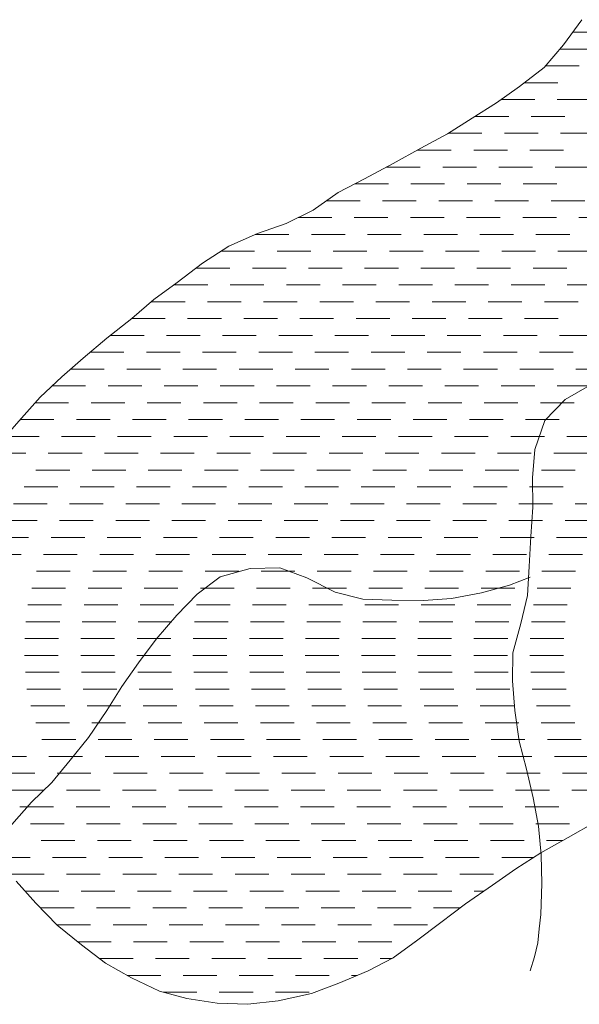
# Model space of a CAD drawing. Units: metres. Extents: x 19495 to 25372, y 4435 to 9228.
# Drawn here: x 20122 to 20222, y 7652 to 7827 of the extents above; entities that cross this region are included whole.
import ezdxf

# ---------------------------------------------------------------- set-up
doc = ezdxf.new("R2010")
doc.units = ezdxf.units.M
doc.header["$LTSCALE"] = 1.27
doc.layers.add('ALAG_MANGUES', color=133, linetype='Continuous', lineweight=15)
doc.layers.add('RIO_PERENE', color=14, linetype='Continuous', lineweight=15)

# ---------------------------------------------------------------- blocks, each defined once
blk = doc.blocks.new('Group-1')
at = {"layer": 'ALAG_MANGUES'}
for p, q in [((7262.81, 2449.06), (7268.81, 2449.06)), ((7260.53, 2446.06), (7266.53, 2446.06)), ((7257.98, 2443.06), (7263.98, 2443.06)), ((7254.21, 2440.06), (7260.21, 2440.06)), ((7250.07, 2437.06), (7256.07, 2437.06)), ((7260.07, 2437.06), (7266.07, 2437.06)), ((7245.43, 2434.06), (7251.43, 2434.06)), ((7255.43, 2434.06), (7261.43, 2434.06)), ((7240.66, 2431.06), (7246.66, 2431.06)), ((7250.66, 2431.06), (7256.66, 2431.06)), ((7260.66, 2431.06), (7266.66, 2431.06)), ((7235.2, 2428.06), (7241.2, 2428.06)), ((7245.2, 2428.06), (7251.2, 2428.06)), ((7255.2, 2428.06), (7261.2, 2428.06)), ((7229.69, 2425.06), (7235.69, 2425.06)), ((7239.69, 2425.06), (7245.69, 2425.06)), ((7249.69, 2425.06), (7255.69, 2425.06)), ((7259.69, 2425.06), (7265.69, 2425.06)), ((7224.02, 2422.06), (7230.02, 2422.06)), ((7234.02, 2422.06), (7240.02, 2422.06)), ((7244.02, 2422.06), (7250.02, 2422.06)), ((7254.02, 2422.06), (7260.02, 2422.06)), ((7218.97, 2419.06), (7224.97, 2419.06)), ((7228.97, 2419.06), (7234.97, 2419.06)), ((7238.97, 2419.06), (7244.97, 2419.06)), ((7248.97, 2419.06), (7254.97, 2419.06)), ((7258.97, 2419.06), (7264.97, 2419.06)), ((7213.92, 2416.06), (7219.92, 2416.06)), ((7223.92, 2416.06), (7229.92, 2416.06)), ((7233.92, 2416.06), (7239.92, 2416.06)), ((7243.92, 2416.06), (7249.92, 2416.06)), ((7253.92, 2416.06), (7259.92, 2416.06)), ((7263.92, 2416.06), (7269.92, 2416.06)), ((7206.29, 2413.06), (7212.29, 2413.06)), ((7216.29, 2413.06), (7222.29, 2413.06)), ((7226.29, 2413.06), (7232.29, 2413.06)), ((7236.29, 2413.06), (7242.29, 2413.06)), ((7246.29, 2413.06), (7252.29, 2413.06)), ((7256.29, 2413.06), (7262.29, 2413.06)), ((7200.19, 2410.06), (7206.19, 2410.06)), ((7210.19, 2410.06), (7216.19, 2410.06)), ((7220.19, 2410.06), (7226.19, 2410.06)), ((7230.19, 2410.06), (7236.19, 2410.06)), ((7240.19, 2410.06), (7246.19, 2410.06)), ((7250.19, 2410.06), (7256.19, 2410.06)), ((7260.19, 2410.06), (7266.19, 2410.06)), ((7195.78, 2407.06), (7201.78, 2407.06)), ((7205.78, 2407.06), (7211.78, 2407.06)), ((7215.78, 2407.06), (7221.78, 2407.06)), ((7225.78, 2407.06), (7231.78, 2407.06)), ((7235.78, 2407.06), (7241.78, 2407.06)), ((7245.78, 2407.06), (7251.78, 2407.06)), ((7255.78, 2407.06), (7261.78, 2407.06)), ((7191.85, 2404.06), (7197.85, 2404.06)), ((7201.85, 2404.06), (7207.85, 2404.06)), ((7211.85, 2404.06), (7217.85, 2404.06)), ((7221.85, 2404.06), (7227.85, 2404.06)), ((7231.85, 2404.06), (7237.85, 2404.06)), ((7241.85, 2404.06), (7247.85, 2404.06)), ((7251.85, 2404.06), (7257.85, 2404.06)), ((7261.85, 2404.06), (7267.85, 2404.06)), ((7187.79, 2401.06), (7193.79, 2401.06)), ((7197.79, 2401.06), (7203.79, 2401.06)), ((7207.79, 2401.06), (7213.79, 2401.06)), ((7217.79, 2401.06), (7223.79, 2401.06)), ((7227.79, 2401.06), (7233.79, 2401.06)), ((7237.79, 2401.06), (7243.79, 2401.06)), ((7247.79, 2401.06), (7253.79, 2401.06)), ((7257.79, 2401.06), (7263.79, 2401.06)), ((7184.26, 2398.06), (7190.26, 2398.06)), ((7194.26, 2398.06), (7200.26, 2398.06)), ((7204.26, 2398.06), (7210.26, 2398.06)), ((7214.26, 2398.06), (7220.26, 2398.06)), ((7224.26, 2398.06), (7230.26, 2398.06)), ((7234.26, 2398.06), (7240.26, 2398.06)), ((7244.26, 2398.06), (7250.26, 2398.06)), ((7254.26, 2398.06), (7260.26, 2398.06)), ((7180.49, 2395.06), (7186.49, 2395.06)), ((7190.49, 2395.06), (7196.49, 2395.06)), ((7200.49, 2395.06), (7206.49, 2395.06)), ((7210.49, 2395.06), (7216.49, 2395.06)), ((7220.49, 2395.06), (7226.49, 2395.06)), ((7230.49, 2395.06), (7236.49, 2395.06)), ((7240.49, 2395.06), (7246.49, 2395.06)), ((7250.49, 2395.06), (7256.49, 2395.06)), ((7260.49, 2395.06), (7266.49, 2395.06)), ((7176.92, 2392.06), (7182.92, 2392.06)), ((7186.92, 2392.06), (7192.92, 2392.06)), ((7196.92, 2392.06), (7202.92, 2392.06)), ((7206.92, 2392.06), (7212.92, 2392.06)), ((7216.92, 2392.06), (7222.92, 2392.06)), ((7226.92, 2392.06), (7232.92, 2392.06)), ((7236.92, 2392.06), (7242.92, 2392.06)), ((7246.92, 2392.06), (7252.92, 2392.06)), ((7256.92, 2392.06), (7262.92, 2392.06)), ((7173.41, 2389.06), (7179.41, 2389.06)), ((7183.41, 2389.06), (7189.41, 2389.06)), ((7193.41, 2389.06), (7199.41, 2389.06)), ((7203.41, 2389.06), (7209.41, 2389.06)), ((7213.41, 2389.06), (7219.41, 2389.06)), ((7223.41, 2389.06), (7229.41, 2389.06)), ((7233.41, 2389.06), (7239.41, 2389.06)), ((7243.41, 2389.06), (7249.41, 2389.06)), ((7253.41, 2389.06), (7259.41, 2389.06)), ((7263.41, 2389.06), (7269.41, 2389.06)), ((7170.08, 2386.06), (7176.08, 2386.06)), ((7180.08, 2386.06), (7186.08, 2386.06)), ((7190.08, 2386.06), (7196.08, 2386.06)), ((7200.08, 2386.06), (7206.08, 2386.06)), ((7210.08, 2386.06), (7216.08, 2386.06)), ((7220.08, 2386.06), (7226.08, 2386.06)), ((7230.08, 2386.06), (7236.08, 2386.06)), ((7240.08, 2386.06), (7246.08, 2386.06)), ((7250.08, 2386.06), (7256.08, 2386.06)), ((7260.08, 2386.06), (7266.08, 2386.06)), ((7167.07, 2383.06), (7173.07, 2383.06)), ((7177.07, 2383.06), (7183.07, 2383.06)), ((7187.07, 2383.06), (7193.07, 2383.06)), ((7197.07, 2383.06), (7203.07, 2383.06)), ((7207.07, 2383.06), (7213.07, 2383.06)), ((7217.07, 2383.06), (7223.07, 2383.06)), ((7227.07, 2383.06), (7233.07, 2383.06)), ((7237.07, 2383.06), (7243.07, 2383.06)), ((7247.07, 2383.06), (7253.07, 2383.06)), ((7257.07, 2383.06), (7263.07, 2383.06)), ((7164.44, 2380.06), (7170.44, 2380.06)), ((7174.44, 2380.06), (7180.44, 2380.06)), ((7184.44, 2380.06), (7190.44, 2380.06)), ((7194.44, 2380.06), (7200.44, 2380.06)), ((7204.44, 2380.06), (7210.44, 2380.06)), ((7214.44, 2380.06), (7220.44, 2380.06)), ((7224.44, 2380.06), (7230.44, 2380.06)), ((7234.44, 2380.06), (7240.44, 2380.06)), ((7244.44, 2380.06), (7250.44, 2380.06)), ((7254.44, 2380.06), (7260.44, 2380.06)), ((7161.79, 2377.06), (7167.79, 2377.06)), ((7171.79, 2377.06), (7177.79, 2377.06)), ((7181.79, 2377.06), (7187.79, 2377.06)), ((7191.79, 2377.06), (7197.79, 2377.06)), ((7201.79, 2377.06), (7207.79, 2377.06)), ((7211.79, 2377.06), (7217.79, 2377.06)), ((7221.79, 2377.06), (7227.79, 2377.06)), ((7231.79, 2377.06), (7237.79, 2377.06)), ((7241.79, 2377.06), (7247.79, 2377.06)), ((7251.79, 2377.06), (7257.79, 2377.06)), ((7261.79, 2377.06), (7267.79, 2377.06)), ((7159.45, 2374.06), (7165.45, 2374.06)), ((7169.45, 2374.06), (7175.45, 2374.06)), ((7179.45, 2374.06), (7185.45, 2374.06)), ((7189.45, 2374.06), (7195.45, 2374.06)), ((7199.45, 2374.06), (7205.45, 2374.06)), ((7209.45, 2374.06), (7215.45, 2374.06)), ((7219.45, 2374.06), (7225.45, 2374.06)), ((7229.45, 2374.06), (7235.45, 2374.06)), ((7239.45, 2374.06), (7245.45, 2374.06)), ((7249.45, 2374.06), (7255.45, 2374.06)), ((7259.45, 2374.06), (7265.45, 2374.06)), ((7167.25, 2371.06), (7173.25, 2371.06)), ((7177.25, 2371.06), (7183.25, 2371.06)), ((7187.25, 2371.06), (7193.25, 2371.06)), ((7197.25, 2371.06), (7203.25, 2371.06)), ((7207.25, 2371.06), (7213.25, 2371.06)), ((7217.25, 2371.06), (7223.25, 2371.06)), ((7227.25, 2371.06), (7233.25, 2371.06)), ((7237.25, 2371.06), (7243.25, 2371.06)), ((7247.25, 2371.06), (7253.25, 2371.06)), ((7257.25, 2371.06), (7263.25, 2371.06)), ((7165.14, 2368.06), (7171.14, 2368.06)), ((7175.14, 2368.06), (7181.15, 2368.06)), ((7185.15, 2368.06), (7191.15, 2368.06)), ((7195.15, 2368.06), (7201.15, 2368.06)), ((7205.15, 2368.06), (7211.15, 2368.06)), ((7215.15, 2368.06), (7221.15, 2368.06)), ((7225.15, 2368.06), (7231.15, 2368.06)), ((7235.15, 2368.06), (7241.15, 2368.06)), ((7245.15, 2368.06), (7251.15, 2368.06)), ((7255.15, 2368.06), (7261.15, 2368.06)), ((7163.24, 2365.06), (7169.24, 2365.06)), ((7173.24, 2365.06), (7179.24, 2365.06)), ((7183.24, 2365.06), (7189.24, 2365.06)), ((7193.24, 2365.06), (7199.24, 2365.06)), ((7203.24, 2365.06), (7209.24, 2365.06)), ((7213.24, 2365.06), (7219.24, 2365.06)), ((7223.24, 2365.06), (7229.24, 2365.06)), ((7233.24, 2365.06), (7239.24, 2365.06)), ((7243.24, 2365.06), (7249.24, 2365.06)), ((7253.24, 2365.06), (7259.24, 2365.06)), ((7263.24, 2365.06), (7269.24, 2365.06)), ((7161.46, 2362.06), (7167.46, 2362.06)), ((7171.46, 2362.06), (7177.46, 2362.06)), ((7181.46, 2362.06), (7187.46, 2362.06)), ((7191.46, 2362.06), (7197.46, 2362.06)), ((7201.46, 2362.06), (7207.46, 2362.06)), ((7211.46, 2362.06), (7217.46, 2362.06)), ((7221.46, 2362.06), (7227.46, 2362.06)), ((7231.46, 2362.06), (7237.46, 2362.06)), ((7241.46, 2362.06), (7247.46, 2362.06)), ((7251.46, 2362.06), (7257.46, 2362.06)), ((7261.46, 2362.06), (7267.46, 2362.06)), ((7159.94, 2359.06), (7165.94, 2359.06)), ((7169.94, 2359.06), (7175.94, 2359.06)), ((7179.94, 2359.06), (7185.94, 2359.06)), ((7189.94, 2359.06), (7195.94, 2359.06)), ((7199.94, 2359.06), (7205.94, 2359.06)), ((7209.94, 2359.06), (7215.94, 2359.06)), ((7219.94, 2359.06), (7225.94, 2359.06)), ((7229.94, 2359.06), (7235.94, 2359.06)), ((7239.94, 2359.06), (7245.94, 2359.06)), ((7249.94, 2359.06), (7255.94, 2359.06)), ((7259.94, 2359.06), (7265.94, 2359.06)), ((7158.6, 2356.06), (7164.6, 2356.06)), ((7168.6, 2356.06), (7174.6, 2356.06)), ((7178.6, 2356.06), (7184.6, 2356.06)), ((7188.6, 2356.06), (7194.6, 2356.06)), ((7198.6, 2356.06), (7204.6, 2356.06)), ((7208.6, 2356.06), (7214.6, 2356.06)), ((7218.6, 2356.06), (7224.6, 2356.06)), ((7228.6, 2356.06), (7234.6, 2356.06)), ((7238.6, 2356.06), (7244.6, 2356.06)), ((7248.6, 2356.06), (7254.6, 2356.06)), ((7258.6, 2356.06), (7264.6, 2356.06)), ((7167.35, 2353.06), (7173.35, 2353.06)), ((7177.35, 2353.06), (7183.35, 2353.06)), ((7187.35, 2353.06), (7193.35, 2353.06)), ((7197.35, 2353.06), (7203.35, 2353.06)), ((7207.35, 2353.06), (7213.35, 2353.06)), ((7217.35, 2353.06), (7223.35, 2353.06)), ((7227.35, 2353.06), (7233.35, 2353.06)), ((7237.35, 2353.06), (7243.35, 2353.06)), ((7247.35, 2353.06), (7253.35, 2353.06)), ((7257.35, 2353.06), (7263.35, 2353.06)), ((7166.52, 2350.06), (7172.52, 2350.06)), ((7176.52, 2350.06), (7182.52, 2350.06)), ((7186.52, 2350.06), (7192.52, 2350.06)), ((7196.52, 2350.06), (7202.52, 2350.06)), ((7206.52, 2350.06), (7212.52, 2350.06)), ((7216.52, 2350.06), (7222.52, 2350.06)), ((7226.52, 2350.06), (7232.52, 2350.06)), ((7236.52, 2350.06), (7242.52, 2350.06)), ((7246.52, 2350.06), (7252.52, 2350.06)), ((7256.52, 2350.06), (7262.52, 2350.06)), ((7165.82, 2347.06), (7171.82, 2347.06)), ((7175.82, 2347.06), (7181.82, 2347.06)), ((7185.82, 2347.06), (7191.82, 2347.06)), ((7195.82, 2347.06), (7201.82, 2347.06)), ((7205.82, 2347.06), (7211.82, 2347.06)), ((7215.82, 2347.06), (7221.82, 2347.06)), ((7225.82, 2347.06), (7231.82, 2347.06)), ((7235.82, 2347.06), (7241.82, 2347.06)), ((7245.82, 2347.06), (7251.82, 2347.06)), ((7255.82, 2347.06), (7261.82, 2347.06)), ((7165.47, 2344.06), (7171.47, 2344.06)), ((7175.47, 2344.06), (7181.47, 2344.06)), ((7185.47, 2344.06), (7191.47, 2344.06)), ((7195.47, 2344.06), (7201.47, 2344.06)), ((7205.47, 2344.06), (7211.47, 2344.06)), ((7215.47, 2344.06), (7221.47, 2344.06)), ((7225.47, 2344.06), (7231.47, 2344.06)), ((7235.47, 2344.06), (7241.47, 2344.06)), ((7245.47, 2344.06), (7251.47, 2344.06)), ((7255.47, 2344.06), (7261.47, 2344.06)), ((7165.25, 2341.06), (7171.25, 2341.06)), ((7175.25, 2341.06), (7181.25, 2341.06)), ((7185.25, 2341.06), (7191.25, 2341.06)), ((7195.25, 2341.06), (7201.25, 2341.06)), ((7205.25, 2341.06), (7211.25, 2341.06)), ((7215.25, 2341.06), (7221.25, 2341.06)), ((7225.25, 2341.06), (7231.25, 2341.06)), ((7235.25, 2341.06), (7241.25, 2341.06)), ((7245.25, 2341.06), (7251.25, 2341.06)), ((7255.25, 2341.06), (7261.25, 2341.06)), ((7165.21, 2338.06), (7171.21, 2338.06)), ((7175.21, 2338.06), (7181.21, 2338.06)), ((7185.21, 2338.06), (7191.21, 2338.06)), ((7195.21, 2338.06), (7201.21, 2338.06)), ((7205.21, 2338.06), (7211.21, 2338.06)), ((7215.21, 2338.06), (7221.21, 2338.06)), ((7225.21, 2338.06), (7231.21, 2338.06)), ((7235.21, 2338.06), (7241.21, 2338.06)), ((7245.21, 2338.06), (7251.21, 2338.06)), ((7255.21, 2338.06), (7261.21, 2338.06)), ((7165.36, 2335.06), (7171.36, 2335.06)), ((7175.36, 2335.06), (7181.36, 2335.06)), ((7185.36, 2335.06), (7191.36, 2335.06)), ((7195.36, 2335.06), (7201.36, 2335.06)), ((7205.36, 2335.06), (7211.36, 2335.06)), ((7215.36, 2335.06), (7221.36, 2335.06)), ((7225.36, 2335.06), (7231.36, 2335.06)), ((7235.36, 2335.06), (7241.36, 2335.06)), ((7245.36, 2335.06), (7251.36, 2335.06)), ((7255.36, 2335.06), (7261.36, 2335.06)), ((7165.64, 2332.06), (7171.64, 2332.06)), ((7175.64, 2332.06), (7181.64, 2332.06)), ((7185.64, 2332.06), (7191.64, 2332.06)), ((7195.64, 2332.06), (7201.64, 2332.06)), ((7205.64, 2332.06), (7211.64, 2332.06)), ((7215.64, 2332.06), (7221.64, 2332.06)), ((7225.64, 2332.06), (7231.64, 2332.06)), ((7235.64, 2332.06), (7241.64, 2332.06)), ((7245.64, 2332.06), (7251.64, 2332.06)), ((7255.64, 2332.06), (7261.64, 2332.06)), ((7166.36, 2329.06), (7172.36, 2329.06)), ((7176.36, 2329.06), (7182.36, 2329.06)), ((7186.36, 2329.06), (7192.36, 2329.06)), ((7196.36, 2329.06), (7202.36, 2329.06)), ((7206.36, 2329.06), (7212.36, 2329.06)), ((7216.36, 2329.06), (7222.36, 2329.06)), ((7226.36, 2329.06), (7232.36, 2329.06)), ((7236.36, 2329.06), (7242.36, 2329.06)), ((7246.36, 2329.06), (7252.36, 2329.06)), ((7256.36, 2329.06), (7262.36, 2329.06)), ((7167.22, 2326.06), (7173.22, 2326.06)), ((7177.22, 2326.06), (7183.22, 2326.06)), ((7187.22, 2326.06), (7193.22, 2326.06)), ((7197.22, 2326.06), (7203.22, 2326.06)), ((7207.22, 2326.06), (7213.22, 2326.06)), ((7217.22, 2326.06), (7223.22, 2326.06)), ((7227.22, 2326.06), (7233.22, 2326.06)), ((7237.22, 2326.06), (7243.22, 2326.06)), ((7247.22, 2326.06), (7253.22, 2326.06)), ((7257.22, 2326.06), (7263.22, 2326.06)), ((7168.32, 2323.06), (7174.32, 2323.06)), ((7178.32, 2323.06), (7184.32, 2323.06)), ((7188.32, 2323.06), (7194.32, 2323.06)), ((7198.32, 2323.06), (7204.32, 2323.06)), ((7208.32, 2323.06), (7214.32, 2323.06)), ((7218.32, 2323.06), (7224.32, 2323.06)), ((7228.32, 2323.06), (7234.32, 2323.06)), ((7238.32, 2323.06), (7244.32, 2323.06)), ((7248.32, 2323.06), (7254.32, 2323.06)), ((7258.32, 2323.06), (7264.32, 2323.06)), ((7159.56, 2320.06), (7165.56, 2320.06)), ((7169.56, 2320.06), (7175.56, 2320.06)), ((7179.56, 2320.06), (7185.56, 2320.06)), ((7189.56, 2320.06), (7195.56, 2320.06)), ((7199.56, 2320.06), (7205.56, 2320.06)), ((7209.56, 2320.06), (7215.56, 2320.06)), ((7219.56, 2320.06), (7225.56, 2320.06)), ((7229.56, 2320.06), (7235.56, 2320.06)), ((7239.56, 2320.06), (7245.56, 2320.06)), ((7249.56, 2320.06), (7255.56, 2320.06)), ((7259.56, 2320.06), (7265.56, 2320.06)), ((7161.04, 2317.06), (7167.04, 2317.06)), ((7171.04, 2317.06), (7177.04, 2317.06)), ((7181.04, 2317.06), (7187.04, 2317.06)), ((7191.04, 2317.06), (7197.04, 2317.06)), ((7201.04, 2317.06), (7207.04, 2317.06)), ((7211.04, 2317.06), (7217.04, 2317.06)), ((7221.04, 2317.06), (7227.04, 2317.06)), ((7231.04, 2317.06), (7237.04, 2317.06)), ((7241.04, 2317.06), (7247.04, 2317.06)), ((7251.04, 2317.06), (7257.04, 2317.06)), ((7261.04, 2317.06), (7267.04, 2317.06)), ((7162.67, 2314.06), (7168.67, 2314.06)), ((7172.67, 2314.06), (7178.67, 2314.06)), ((7182.67, 2314.06), (7188.67, 2314.06)), ((7192.67, 2314.06), (7198.67, 2314.06)), ((7202.67, 2314.06), (7208.67, 2314.06)), ((7212.67, 2314.06), (7218.67, 2314.06)), ((7222.67, 2314.06), (7228.67, 2314.06)), ((7232.67, 2314.06), (7238.67, 2314.06)), ((7242.67, 2314.06), (7248.67, 2314.06)), ((7252.67, 2314.06), (7258.67, 2314.06)), ((7262.67, 2314.06), (7268.67, 2314.06)), ((7164.38, 2311.06), (7170.38, 2311.06)), ((7174.38, 2311.06), (7180.38, 2311.06)), ((7184.38, 2311.06), (7190.38, 2311.06)), ((7194.38, 2311.06), (7200.38, 2311.06)), ((7204.38, 2311.06), (7210.38, 2311.06)), ((7214.38, 2311.06), (7220.38, 2311.06)), ((7224.38, 2311.06), (7230.38, 2311.06)), ((7234.38, 2311.06), (7240.38, 2311.06)), ((7244.38, 2311.06), (7250.38, 2311.06)), ((7254.38, 2311.06), (7260.38, 2311.06)), ((7166.25, 2308.06), (7172.25, 2308.06)), ((7176.25, 2308.06), (7182.25, 2308.06)), ((7186.25, 2308.06), (7192.25, 2308.06)), ((7196.25, 2308.06), (7202.25, 2308.06)), ((7206.25, 2308.06), (7212.25, 2308.06)), ((7216.25, 2308.06), (7222.25, 2308.06)), ((7226.25, 2308.06), (7232.25, 2308.06)), ((7236.25, 2308.06), (7242.25, 2308.06)), ((7246.25, 2308.06), (7252.25, 2308.06)), ((7256.25, 2308.06), (7262.25, 2308.06)), ((7168.18, 2305.06), (7174.18, 2305.06)), ((7178.18, 2305.06), (7184.18, 2305.06)), ((7188.18, 2305.06), (7194.18, 2305.06)), ((7198.18, 2305.06), (7204.18, 2305.06)), ((7208.18, 2305.06), (7214.18, 2305.06)), ((7218.18, 2305.06), (7224.18, 2305.06)), ((7228.18, 2305.06), (7234.18, 2305.06)), ((7238.18, 2305.06), (7244.18, 2305.06)), ((7248.18, 2305.06), (7254.18, 2305.06)), ((7258.18, 2305.06), (7260.18, 2305.06)), ((7260.18, 2305.06), (7261.02, 2305.06)), ((7160.2, 2302.06), (7166.2, 2302.06)), ((7170.2, 2302.06), (7176.2, 2302.06)), ((7180.2, 2302.06), (7186.2, 2302.06)), ((7190.2, 2302.06), (7196.2, 2302.06)), ((7200.2, 2302.06), (7206.2, 2302.06)), ((7210.2, 2302.06), (7216.2, 2302.06)), ((7220.2, 2302.06), (7226.2, 2302.06)), ((7230.2, 2302.06), (7236.2, 2302.06)), ((7240.2, 2302.06), (7246.2, 2302.06)), ((7250.2, 2302.06), (7255.2, 2302.06)), ((7255.2, 2302.06), (7255.85, 2302.06)), ((7162.7, 2299.06), (7168.7, 2299.06)), ((7172.7, 2299.06), (7178.7, 2299.06)), ((7182.7, 2299.06), (7188.7, 2299.06)), ((7192.7, 2299.06), (7198.7, 2299.06)), ((7202.7, 2299.06), (7208.7, 2299.06)), ((7212.7, 2299.06), (7218.7, 2299.06)), ((7222.7, 2299.06), (7228.7, 2299.06)), ((7232.7, 2299.06), (7238.7, 2299.06)), ((7242.7, 2299.06), (7248.7, 2299.06)), ((7165.31, 2296.06), (7171.31, 2296.06)), ((7175.31, 2296.06), (7181.31, 2296.06)), ((7185.31, 2296.06), (7191.31, 2296.06)), ((7195.31, 2296.06), (7201.31, 2296.06)), ((7205.31, 2296.06), (7211.31, 2296.06)), ((7215.31, 2296.06), (7221.31, 2296.06)), ((7225.31, 2296.06), (7231.31, 2296.06)), ((7235.31, 2296.06), (7241.31, 2296.06)), ((7245.31, 2296.06), (7246.31, 2296.06)), ((7246.31, 2296.06), (7247, 2296.06)), ((7168.05, 2293.06), (7174.05, 2293.06)), ((7178.05, 2293.06), (7184.05, 2293.06)), ((7188.05, 2293.06), (7194.05, 2293.06)), ((7198.05, 2293.06), (7204.05, 2293.06)), ((7208.05, 2293.06), (7214.05, 2293.06)), ((7218.05, 2293.06), (7224.05, 2293.06)), ((7228.05, 2293.06), (7234.05, 2293.06)), ((7238.05, 2293.06), (7242.05, 2293.06)), ((7242.05, 2293.06), (7242.73, 2293.06)), ((7170.98, 2290.06), (7176.98, 2290.06)), ((7180.98, 2290.06), (7186.98, 2290.06)), ((7190.98, 2290.06), (7196.98, 2290.06)), ((7200.98, 2290.06), (7206.98, 2290.06)), ((7210.98, 2290.06), (7216.98, 2290.06)), ((7220.98, 2290.06), (7226.98, 2290.06)), ((7230.98, 2290.06), (7236.98, 2290.06)), ((7174.64, 2287.06), (7180.64, 2287.06)), ((7184.64, 2287.06), (7190.64, 2287.06)), ((7194.64, 2287.06), (7200.64, 2287.06)), ((7204.64, 2287.06), (7210.64, 2287.06)), ((7214.64, 2287.06), (7220.64, 2287.06)), ((7224.64, 2287.06), (7230.64, 2287.06)), ((7234.64, 2287.06), (7234.8, 2287.06)), ((7178.54, 2284.06), (7184.54, 2284.06)), ((7188.54, 2284.06), (7194.54, 2284.06)), ((7198.54, 2284.06), (7204.54, 2284.06)), ((7208.54, 2284.06), (7214.54, 2284.06)), ((7218.54, 2284.06), (7224.54, 2284.06)), ((7228.54, 2284.06), (7230.54, 2284.06)), ((7230.54, 2284.06), (7230.65, 2284.06)), ((7183.46, 2281.06), (7189.46, 2281.06)), ((7193.46, 2281.06), (7199.46, 2281.06)), ((7203.46, 2281.06), (7209.46, 2281.06)), ((7213.46, 2281.06), (7219.46, 2281.06)), ((7223.46, 2281.06), (7224.45, 2281.06)), ((7189.9, 2278.06), (7195.9, 2278.06)), ((7199.9, 2278.06), (7205.9, 2278.06)), ((7209.9, 2278.06), (7215.9, 2278.06))]:
    blk.add_line(p, q, dxfattribs=at)

msp = doc.modelspace()

# ---------------------------------------------------------------- linework, layer by layer
at = {"layer": 'ALAG_MANGUES', "linetype": 'Continuous', "flags": 128}
for points in [[(20119.28, 7752.47), (20122.71, 7756.36), (20126.03, 7760.14), (20129.9, 7763.77), (20133.72, 7767.05), (20137.94, 7770.63), (20142.37, 7774.16), (20146.29, 7777.49), (20150.46, 7780.52), (20154.98, 7784), (20159.65, 7787.03), (20164.76, 7789.3), (20169.88, 7791.07), (20174.64, 7793.45), (20179.11, 7796.58), (20183.78, 7799), (20188.89, 7801.73), (20193.86, 7804.45), (20198.58, 7807.03), (20203, 7809.81), (20207.31, 7812.54), (20211.43, 7815.47), (20215.8, 7818.84), (20219.23, 7822.88), (20222.51, 7827.36)], [(20224.89, 7684.4), (20220.07, 7681.67), (20215.2, 7678.95), (20210.73, 7676.07), (20206.61, 7673.19), (20201.79, 7669.87), (20197.37, 7666.54), (20193.05, 7663.26), (20188.93, 7660.23), (20184.47, 7657.95), (20179.25, 7655.73), (20174.34, 7653.9), (20168.43, 7652.58), (20163.02, 7651.96), (20157.57, 7652.19), (20152.18, 7652.97), (20147.28, 7654.3), (20142.29, 7656.68), (20137.66, 7659.31), (20133.42, 7662.53), (20129.09, 7666.06), (20125.26, 7669.98), (20121.78, 7673.9)]]:
    msp.add_lwpolyline(points, dxfattribs=at)
at = {"layer": 'RIO_PERENE', "linetype": 'Continuous', "flags": 128}
for points in [[(20213.33, 7657.94), (20214.05, 7660.4), (20214.66, 7662.89), (20214.9, 7665.39), (20215.19, 7667.99), (20215.37, 7673.49), (20215.25, 7678.6), (20214.78, 7683.7), (20213.81, 7688.76), (20212.68, 7693.87), (20211.36, 7698.83), (20210.59, 7704.29), (20210.17, 7709.6), (20210.2, 7714.6), (20211.63, 7719.8), (20212.81, 7724.79), (20213.14, 7729.95), (20213.42, 7735.3), (20213.75, 7740.55), (20213.73, 7745.75), (20214.16, 7750.81), (20215.89, 7755.95), (20219.52, 7759.68), (20224.28, 7762.46)], [(20120.99, 7684.02), (20124.51, 7687.95), (20128.14, 7691.48), (20131.41, 7695.47), (20134.64, 7699.5), (20137.91, 7704.29), (20140.59, 7708.58), (20143.57, 7712.81), (20146.69, 7717), (20150.37, 7721.28), (20153.99, 7725.01), (20158.11, 7728.09), (20163.42, 7729.57), (20168.72, 7729.69), (20173.51, 7727.96), (20178.55, 7725.38), (20183.5, 7724.15), (20188.65, 7723.98), (20194.3, 7723.89), (20199.3, 7724.27), (20204.61, 7725.29), (20209.62, 7726.61), (20213.28, 7728.04)]]:
    msp.add_lwpolyline(points, dxfattribs=at)

# ---------------------------------------------------------------- block references
at = {"layer": 'ALAG_MANGUES'}
msp.add_blockref('Group-1', (12958.05, 5376.06), dxfattribs=at)

doc.saveas('drawing.dxf')
